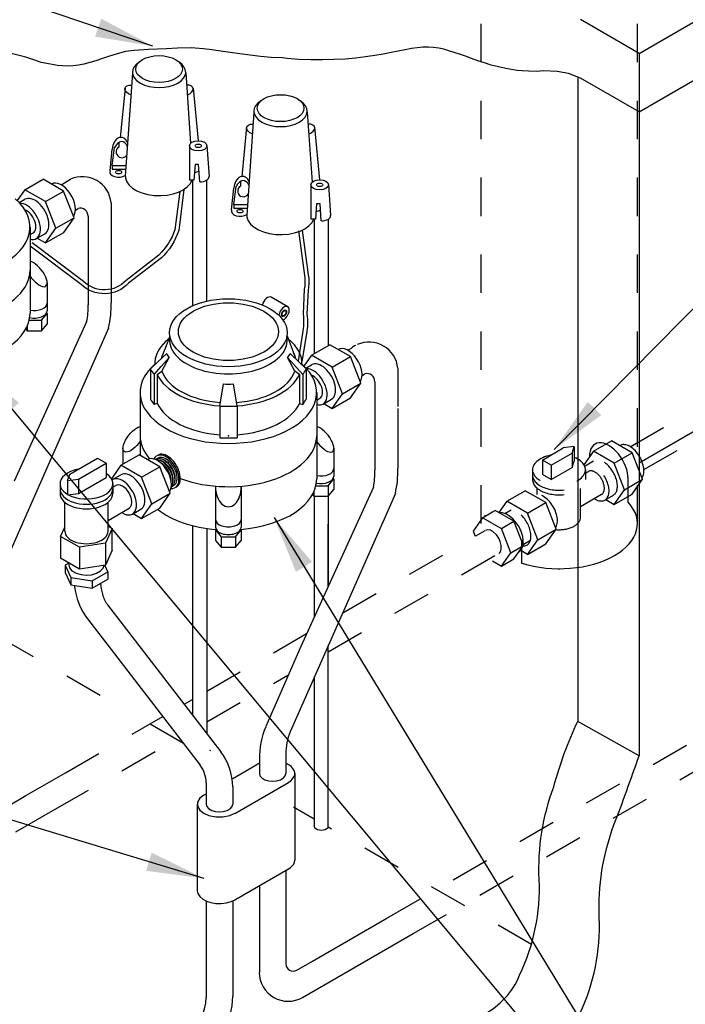
# Model space of a CAD drawing. Extents: x 0.1 to 7.9, y 0.1 to 10.4.
# Drawn here: x 3.3 to 5, y 6.2 to 8.8 of the extents above; entities that cross this region are included whole.
import ezdxf

# ---------------------------------------------------------------- set-up
doc = ezdxf.new("R2010")
doc.units = 0
doc.header["$LTSCALE"] = 0.5
doc.header["$MEASUREMENT"] = 0
doc.linetypes.add('HIDDEN2', pattern=[0.1875, 0.125, -0.0625])
for name, color, linetype in [('D251', 251, 'CONTINUOUS'), ('D252', 252, 'HIDDEN2'), ('D3', 3, 'CONTINUOUS'), ('D5', 5, 'CONTINUOUS'), ('DTL_TEXT', 7, 'CONTINUOUS')]:
    doc.layers.add(name, color=color, linetype=linetype)
doc.styles.get("Standard").update_dxf_attribs({"font": 'romand.shx'})
doc.dimstyles.get("Standard").update_dxf_attribs({"dimtxt": 0.18, "dimasz": 0.18, "dimexe": 0.18, "dimexo": 0.0625, "dimgap": 0.09, "dimtad": 0, "dimtih": 1, "dimtoh": 1, "dimdec": 4, "dimzin": 0, "dimdsep": 46, "dimtxsty": 'Standard', "dimcen": 0.09, "dimadec": 0, "dimazin": 0, "dimtfac": 1, "dimtdec": 4, "dimtofl": 0, "dimtmove": 0, "dimatfit": 3, "dimfxl": 0, "dimtolj": 1, "dimtzin": 0, "dimarcsym": 0})

msp = doc.modelspace()

# ---------------------------------------------------------------- linework, layer by layer
at = {"layer": 'D251', "linetype": 'HIDDEN2'}
for p, q in [((4.4616, 7.4524), (4.4616, 9.392)), ((4.8682, 7.4524), (4.8682, 9.1573))]:
    msp.add_line(p, q, dxfattribs=at)
at = {"layer": 'D251'}
for p, q in [((4.8724, 8.6753), (5.2877, 8.9151)), ((4.8724, 8.5234), (5.2877, 8.7631)), ((4.8724, 8.6753), (4.8724, 8.5236)), ((4.7132, 8.6133), (4.7132, 6.938)), ((4.8724, 8.5236), (4.8724, 6.8483)), ((4.8724, 7.6109), (5.2877, 7.8507)), ((4.8724, 6.8483), (4.7132, 6.938))]:
    msp.add_line(p, q, dxfattribs=at)
for points in [[(4.8724, 8.6753), (4.7203, 8.7633)], [(4.8724, 8.5234), (4.7203, 8.6114), (4.6887, 8.6229), (4.6593, 8.6289), (4.6237, 8.6302), (4.6062, 8.6289), (4.5848, 8.6297), (4.5686, 8.6304), (4.5552, 8.6313), (4.545, 8.6327), (4.5256, 8.636), (4.5067, 8.6403), (4.4882, 8.6453), (4.4703, 8.6508), (4.4531, 8.6566), (4.4366, 8.6624), (4.4208, 8.6681), (4.4059, 8.6735), (4.3917, 8.6783), (4.378, 8.6826), (4.3646, 8.6862), (4.3514, 8.689), (4.3381, 8.6909), (4.3245, 8.6919), (4.3105, 8.6917), (4.2958, 8.6904), (4.2804, 8.6881), (4.264, 8.685), (4.2464, 8.6814), (4.2276, 8.6775), (4.2072, 8.6735), (4.1851, 8.6697), (4.1612, 8.6662), (4.1353, 8.6632), (4.1078, 8.6609), (4.0789, 8.6594), (4.0491, 8.6587), (4.0187, 8.6589), (3.9881, 8.6601), (3.9575, 8.6623), (3.9451, 8.6637), (3.9162, 8.6653), (3.888, 8.6677), (3.8608, 8.6708), (3.8344, 8.6743), (3.8091, 8.6779), (3.7847, 8.6814), (3.7615, 8.6846), (3.7394, 8.6873), (3.7184, 8.6893), (3.7086, 8.6899), (3.6725, 8.6892), (3.6436, 8.6878), (3.5969, 8.6854), (3.5597, 8.6832), (3.5366, 8.6806), (3.5151, 8.6743), (3.4953, 8.6681), (3.477, 8.6621), (3.4599, 8.6566), (3.4439, 8.6517), (3.4289, 8.6477), (3.4145, 8.6448), (3.4006, 8.6431), (3.387, 8.6425), (3.3735, 8.6429), (3.36, 8.6443), (3.3463, 8.6463), (3.3322, 8.6491), (3.3176, 8.6523), (3.2986, 8.6585), (3.2781, 8.6656), (3.2223, 8.68)], [(4.8441, 7.5078), (4.8441, 7.5687)], [(4.4726, 7.4718), (4.4726, 7.4742)], [(4.5678, 7.3483), (4.5678, 7.4092)]]:
    msp.add_lwpolyline(points, dxfattribs=at)
for points in [[(4.4689, 6.1758, 0.173129), (4.5619, 6.2776, 0.12297), (4.6127, 6.527, -0.100654), (4.6508, 6.7681, -0.045659), (4.7132, 6.938)], [(3.8225, 5.6032), (4.6041, 6.0545, 0.151569), (4.7183, 6.178, 0.12297), (4.7691, 6.4275, -0.100654), (4.8072, 6.6685, 0.006735), (4.8724, 6.8483)]]:
    msp.add_lwpolyline(points, format="xyb", dxfattribs=at)
msp.add_arc((3.7572, 6.8653), 0.003, 240, 300, dxfattribs=at)
for centre, major_axis, start_param, end_param in [((4.7938, 7.5977), (0.0356, -0.0616), 0.785398, 3.926991), ((4.6649, 7.4524), (-0.2033, 0), 7.356034, 9.916668)]:
    msp.add_ellipse(centre, major_axis=major_axis, ratio=0.57735, start_param=start_param, end_param=end_param, dxfattribs=at)
at = {"layer": 'D251', "linetype": 'HIDDEN2'}
msp.add_ellipse((4.6649, 7.4524), major_axis=(-0.2033, 0), ratio=0.57735, start_param=7.356034, end_param=9.916668, dxfattribs=at)
at = {"layer": 'D252', "linetype": 'HIDDEN2'}
for p, q in [((4.8497, 7.6524), (5.6137, 8.0934)), ((4.885, 7.593), (5.6137, 8.0137)), ((4.8497, 7.6524), (4.8682, 7.663)), ((4.4657, 7.4678), (4.4915, 7.4827)), ((4.4915, 7.4827), (4.4983, 7.4866)), ((4.5471, 7.4584), (4.4983, 7.4866)), ((4.4657, 7.4678), (4.4413, 7.4331)), ((4.4915, 7.453), (4.4657, 7.4678)), ((4.5146, 7.4396), (4.5471, 7.4584)), ((4.5716, 7.3955), (4.5471, 7.4584)), ((4.102, 7.2207), (4.4722, 7.4344)), ((4.4413, 7.4331), (4.4466, 7.4196)), ((4.4915, 7.453), (4.5146, 7.4396)), ((4.539, 7.3767), (4.5146, 7.4396)), ((4.5146, 7.342), (4.539, 7.3767)), ((4.539, 7.3767), (4.5716, 7.3955)), ((4.5471, 7.3608), (4.5716, 7.3955)), ((4.0643, 7.1192), (4.5075, 7.3751)), ((4.4915, 7.3553), (4.5146, 7.342)), ((4.5146, 7.342), (4.5471, 7.3608)), ((3.7483, 7.0164), (4.0084, 7.1666)), ((3.7483, 6.9367), (3.9592, 7.0585)), ((3.6896, 6.9826), (3.7114, 6.9952)), ((4.2162, 6.4258), (5.2176, 7.004)), ((3.3811, 6.8044), (3.6337, 6.9503)), ((4.2853, 6.3859), (5.253, 6.9447)), ((3.3542, 6.7092), (3.6762, 6.8951))]:
    msp.add_line(p, q, dxfattribs=at)
at = {"layer": 'D252'}
for p, q in [((4.7538, 7.6407), (4.8009, 7.6679)), ((4.8546, 7.6369), (4.8009, 7.6679)), ((4.6211, 7.6178), (4.6754, 7.6492)), ((4.6438, 7.6046), (4.6982, 7.636)), ((4.704, 7.6526), (4.6754, 7.6492)), ((4.6982, 7.636), (4.704, 7.6526)), ((4.6982, 7.636), (4.6982, 7.5984)), ((4.704, 7.6526), (4.704, 7.615)), ((4.7538, 7.6407), (4.7291, 7.6055)), ((4.8076, 7.6097), (4.7538, 7.6407)), ((4.8076, 7.6097), (4.8546, 7.6369)), ((4.8815, 7.5676), (4.8546, 7.6369)), ((4.6438, 7.6046), (4.6211, 7.6178)), ((4.6211, 7.6178), (4.6211, 7.5802)), ((4.6982, 7.5984), (4.704, 7.615)), ((4.732, 7.6031), (4.7539, 7.6158)), ((4.8344, 7.5405), (4.8076, 7.6097)), ((4.5954, 7.5925), (4.5954, 7.5669)), ((4.6438, 7.6046), (4.6438, 7.5671)), ((4.6438, 7.5671), (4.6982, 7.5984)), ((4.7328, 7.5925), (4.7328, 7.5669)), ((4.7328, 7.5837), (4.7406, 7.5882)), ((4.6438, 7.5671), (4.6211, 7.5802)), ((4.8344, 7.5405), (4.8815, 7.5676)), ((4.8546, 7.5294), (4.8815, 7.5676)), ((4.5289, 7.5108), (4.576, 7.538)), ((4.6297, 7.507), (4.576, 7.538)), ((4.6079, 7.5281), (4.6079, 7.5441)), ((4.7204, 7.4689), (4.7204, 7.5441)), ((4.8076, 7.5023), (4.8344, 7.5405)), ((4.5289, 7.5108), (4.508, 7.4811)), ((4.5826, 7.4798), (4.5289, 7.5108)), ((4.5826, 7.4798), (4.6297, 7.507)), ((4.6565, 7.4378), (4.6297, 7.507)), ((4.7204, 7.497), (4.7751, 7.5286)), ((4.7837, 7.5136), (4.8056, 7.5263)), ((4.7858, 7.5148), (4.8076, 7.5023)), ((4.8076, 7.5023), (4.8546, 7.5294)), ((4.5234, 7.4786), (4.5401, 7.4883)), ((4.6095, 7.4106), (4.5826, 7.4798)), ((4.6095, 7.4106), (4.6565, 7.4378)), ((4.6297, 7.3996), (4.6565, 7.4378)), ((4.571, 7.3984), (4.5899, 7.4094)), ((4.5826, 7.3724), (4.6095, 7.4106)), ((4.5826, 7.3724), (4.5647, 7.3828)), ((4.5826, 7.3724), (4.6297, 7.3996)), ((3.4707, 7.0055), (3.2281, 7.1456)), ((3.6875, 6.8803), (3.5398, 6.9656)), ((4.0276, 6.684), (3.9736, 6.7152)), ((4.5925, 6.3578), (4.0644, 6.6627))]:
    msp.add_line(p, q, dxfattribs=at)
at = {"layer": 'D252', "linetype": 'HIDDEN2'}
for points in [[(4.5709, 7.3971), (4.5715, 7.4073), (4.5699, 7.4191), (4.5661, 7.4316), (4.5604, 7.4437), (4.5533, 7.4546), (4.5452, 7.4641), (4.5359, 7.4721), (4.5262, 7.4778), (4.5169, 7.4806), (4.5087, 7.4806)], [(4.4912, 7.4321), (4.4861, 7.435), (4.4787, 7.4364), (4.4729, 7.4348)], [(4.5075, 7.375), (4.5118, 7.3793), (4.5143, 7.3865), (4.5142, 7.3957), (4.5117, 7.4057), (4.5074, 7.4149), (4.5016, 7.4233), (4.4941, 7.4304), (4.4918, 7.4318)], [(4.5596, 7.3786), (4.5625, 7.3806), (4.565, 7.3831), (4.5671, 7.3861), (4.5689, 7.3896), (4.5702, 7.3935)]]:
    msp.add_lwpolyline(points, dxfattribs=at)
at = {"layer": 'D252'}
for centre, major_axis, start_param, end_param in [((4.8486, 7.6108), (0.0258, -0.0447), 1.805313, 3.151976), ((4.6641, 7.5925), (-0.0687, 0), 5.033648, 10.376218), ((4.7579, 7.5584), (0.0258, -0.0447), 5.442094, 9.476652), ((4.7797, 7.571), (0.0258, -0.0447), 0, 3.141593), ((4.7579, 7.5584), (0.0172, -0.0298), 6.283139, 9.424778), ((4.6641, 7.5789), (-0.0687, 0), 0, 3.141593), ((4.6641, 7.5669), (-0.0687, 0), 0, 3.141593), ((4.6237, 7.4809), (0.0258, -0.0447), 0.252121, 3.151976), ((4.5548, 7.4412), (0.0258, -0.0447), -0.341358, 3.459471), ((4.6641, 7.4689), (-0.0562, 0), 1.422838, 3.141593)]:
    msp.add_ellipse(centre, major_axis=major_axis, ratio=0.57735, start_param=start_param, end_param=end_param, dxfattribs=at)
at = {"layer": 'D252', "color": 252, "linetype": 'HIDDEN2'}
msp.add_ellipse((4.8486, 7.6108), major_axis=(0.0258, -0.0447), ratio=0.57735, start_param=0.252121, end_param=1.79919, dxfattribs=at)
at = {"layer": 'D252', "linetype": 'Continuous'}
for centre in [(3.6341, 7.5826), (3.6395, 7.5857)]:
    msp.add_ellipse(centre, major_axis=(0.0191, -0.0331), ratio=0.57735, start_param=0.448037, end_param=2.693556, dxfattribs=at)
at = {"layer": 'D252', "linetype": 'HIDDEN2'}
msp.add_ellipse((3.6287, 7.5795), major_axis=(0.0191, -0.0331), ratio=0.57735, start_param=0.738124, end_param=2.403786, dxfattribs=at)
at = {"layer": 'D3'}
for p, q in [((3.7111, 8.3461), (3.7112, 8.0189)), ((3.748, 8.3458), (3.748, 8.031)), ((4.0272, 8.2445), (4.0273, 7.8943)), ((4.0641, 8.2442), (4.0641, 7.9155)), ((4.0274, 7.5236), (4.0275, 7.2086)), ((4.0642, 7.5236), (4.0643, 7.2895)), ((3.7113, 7.4474), (3.7114, 6.9541)), ((3.7482, 7.44), (3.7483, 6.9063)), ((4.0644, 6.6627), (4.0643, 7.1352)), ((4.0275, 7.0517), (4.0276, 6.684)), ((4.0276, 6.684), (4.0276, 6.6627))]:
    msp.add_line(p, q, dxfattribs=at)
for points in [[(4.0643, 7.2895), (4.0642, 7.4507)], [(4.0274, 7.3672), (4.0275, 7.2086)]]:
    msp.add_lwpolyline(points, dxfattribs=at)
msp.add_ellipse((4.046, 6.6812), major_axis=(0.0185, 0.0185), ratio=1, start_param=3.146095, end_param=4.710341, dxfattribs=at)
at = {"layer": 'D5', "linetype": 'Continuous'}
for p, q in [((3.2755, 8.321), (3.3225, 8.3481)), ((3.3762, 8.3171), (3.3225, 8.3481)), ((3.3699, 8.3336), (3.394, 8.3483)), ((3.2755, 8.321), (3.2555, 8.2926)), ((3.3292, 8.29), (3.2755, 8.321)), ((3.3292, 8.29), (3.3763, 8.3171)), ((3.4031, 8.2479), (3.3762, 8.3171)), ((3.3561, 8.2207), (3.3292, 8.29)), ((3.4996, 8.2867), (3.4999, 8.0265)), ((3.3561, 8.2207), (3.4031, 8.2479)), ((3.3763, 8.2097), (3.4031, 8.2479)), ((3.4069, 8.2679), (3.4137, 8.272)), ((3.4396, 8.2529), (3.4399, 8.0217)), ((3.2887, 8.2042), (3.2967, 8.2088)), ((3.3292, 8.1825), (3.3561, 8.2208)), ((3.3292, 8.1825), (3.3763, 8.2097)), ((3.3074, 8.1951), (3.3292, 8.1825)), ((3.3333, 8.0787), (3.3333, 8.0062)), ((3.3186, 7.9814), (3.3333, 7.9989)), ((3.3333, 7.9989), (3.3317, 8.0003)), ((3.3333, 7.9989), (3.3333, 7.9715)), ((3.436, 7.9776), (3.2475, 7.5632)), ((3.2867, 7.9814), (3.3186, 7.9814)), ((3.3186, 7.9814), (3.3186, 7.954)), ((3.3186, 7.954), (3.3333, 7.9715)), ((3.4932, 7.9611), (3.2197, 7.3409)), ((3.2776, 7.9582), (3.2811, 7.954)), ((3.2811, 7.9651), (3.2811, 7.954)), ((3.2811, 7.954), (3.3186, 7.954)), ((4.021, 7.8906), (4.068, 7.9178)), ((4.1217, 7.8867), (4.068, 7.9178)), ((4.021, 7.8906), (4.001, 7.8622)), ((4.0747, 7.8596), (4.021, 7.8906)), ((4.1153, 7.9032), (4.1244, 7.909)), ((3.9977, 7.8407), (3.9584, 7.8841)), ((4.0747, 7.8596), (4.1217, 7.8867)), ((4.1486, 7.8175), (4.1217, 7.8867)), ((4.1015, 7.7904), (4.0747, 7.8596)), ((4.1523, 7.8375), (4.1592, 7.8416)), ((4.2451, 7.8563), (4.2452, 7.7574)), ((3.7821, 7.758), (3.7914, 7.8157)), ((3.8271, 7.758), (3.8177, 7.8157)), ((4.1015, 7.7904), (4.1486, 7.8175)), ((4.1217, 7.7793), (4.1486, 7.8175)), ((4.185, 7.8216), (4.1853, 7.5913)), ((3.6606, 7.81), (3.659, 7.8114)), ((4.0747, 7.7521), (4.1015, 7.7904)), ((3.6193, 7.7651), (3.6114, 7.7625)), ((3.9898, 7.7651), (3.9977, 7.7625)), ((4.0342, 7.7738), (4.0422, 7.7784)), ((4.0529, 7.7647), (4.0747, 7.7522)), ((4.0747, 7.7521), (4.1217, 7.7793)), ((3.7821, 7.758), (3.8271, 7.758)), ((3.7821, 7.758), (3.7821, 7.6756)), ((3.8271, 7.758), (3.8271, 7.6756)), ((4.2452, 7.7515), (4.2454, 7.5961)), ((3.7821, 7.6756), (3.8271, 7.6756)), ((3.5304, 7.6483), (3.5304, 7.6073)), ((4.0787, 7.6483), (4.0787, 7.5758)), ((3.3924, 7.5814), (3.4639, 7.6227)), ((3.4151, 7.5683), (3.4867, 7.6096)), ((3.4639, 7.6227), (3.4867, 7.6096)), ((3.4867, 7.6096), (3.4867, 7.572)), ((3.5251, 7.6043), (3.5722, 7.6315)), ((3.6259, 7.6005), (3.5722, 7.6315)), ((3.3865, 7.5649), (3.3924, 7.5814)), ((3.5251, 7.6043), (3.5004, 7.5691)), ((3.5789, 7.5733), (3.5251, 7.6043)), ((3.5789, 7.5733), (3.6259, 7.6005)), ((3.6528, 7.5312), (3.6259, 7.6005)), ((3.3865, 7.5649), (3.4151, 7.5683)), ((3.3865, 7.5649), (3.3865, 7.5273)), ((3.4151, 7.5307), (3.4867, 7.572)), ((3.4151, 7.5683), (3.4151, 7.5307)), ((3.6057, 7.5041), (3.5789, 7.5733)), ((4.0641, 7.551), (4.0787, 7.5685)), ((4.0787, 7.5685), (4.0772, 7.5699)), ((4.0787, 7.5685), (4.0787, 7.5411)), ((3.3865, 7.5273), (3.4151, 7.5307)), ((3.5041, 7.5473), (3.5119, 7.5518)), ((3.6057, 7.5041), (3.6528, 7.5312)), ((3.6259, 7.493), (3.6528, 7.5313)), ((3.7712, 7.5484), (3.7712, 7.4432)), ((3.838, 7.5484), (3.838, 7.4432)), ((4.2387, 7.5307), (3.9652, 6.9105)), ((4.1815, 7.5472), (3.993, 7.1328)), ((4.0266, 7.5347), (4.0266, 7.5236)), ((4.0322, 7.551), (4.0641, 7.551)), ((4.0641, 7.551), (4.0641, 7.5236)), ((4.0641, 7.5236), (4.0787, 7.5411)), ((4.0231, 7.5278), (4.0266, 7.5236)), ((4.0266, 7.5236), (4.0641, 7.5236)), ((3.4916, 7.4606), (3.5464, 7.4922)), ((3.5789, 7.4659), (3.6057, 7.5041)), ((3.5789, 7.4659), (3.6259, 7.493)), ((3.5571, 7.4785), (3.5789, 7.4659)), ((3.368, 7.4191), (3.3792, 7.4434)), ((3.5027, 7.44), (3.4846, 7.4011)), ((3.4916, 7.4464), (3.5027, 7.44)), ((3.5027, 7.383), (3.5027, 7.44)), ((3.7727, 7.4374), (3.7712, 7.4359)), ((3.7712, 7.4359), (3.7712, 7.4085)), ((3.7712, 7.4359), (3.7858, 7.4184)), ((3.8233, 7.4184), (3.838, 7.4359)), ((3.838, 7.4359), (3.8364, 7.4374)), ((3.838, 7.4359), (3.838, 7.4085)), ((3.368, 7.4191), (3.368, 7.3622)), ((3.4173, 7.3907), (3.368, 7.4191)), ((3.7712, 7.4085), (3.7712, 7.4085)), ((3.7712, 7.4085), (3.7858, 7.391)), ((3.7858, 7.4184), (3.7858, 7.391)), ((3.7858, 7.4184), (3.8233, 7.4184)), ((3.8233, 7.4184), (3.8233, 7.391)), ((3.8233, 7.391), (3.838, 7.4085)), ((3.4846, 7.4011), (3.4173, 7.3907)), ((3.4173, 7.3906), (3.4173, 7.3337)), ((3.4846, 7.4011), (3.4846, 7.3441)), ((3.5027, 7.383), (3.4846, 7.3441)), ((3.7858, 7.391), (3.8233, 7.391)), ((3.4173, 7.3337), (3.368, 7.3622)), ((3.3893, 7.3497), (3.3797, 7.3442)), ((3.3797, 7.3442), (3.3946, 7.3121)), ((3.3797, 7.3442), (3.3797, 7.3254)), ((3.3797, 7.3254), (3.3946, 7.2933)), ((3.3893, 7.3499), (3.3893, 7.345)), ((3.4846, 7.3441), (3.4173, 7.3337)), ((3.4502, 7.3035), (3.4909, 7.327)), ((3.4909, 7.327), (3.4831, 7.3439)), ((3.4909, 7.327), (3.4909, 7.3082)), ((3.3946, 7.3121), (3.3946, 7.2933)), ((3.3946, 7.3121), (3.4502, 7.3035)), ((3.4502, 7.2847), (3.4909, 7.3082)), ((3.4502, 7.3035), (3.4502, 7.2847)), ((3.3946, 7.2933), (3.4502, 7.2847)), ((3.4905, 7.2412), (3.7003, 6.9687)), ((3.4326, 7.2114), (3.6444, 6.9364)), ((3.993, 7.1328), (3.9017, 6.9242)), ((3.7003, 6.9687), (3.7846, 6.8591)), ((3.6444, 6.9364), (3.7311, 6.8237)), ((3.8851, 6.8392), (3.8851, 6.8023)), ((3.9541, 6.8539), (3.9541, 6.8022)), ((3.8158, 6.7894), (3.8789, 6.8259)), ((3.2781, 6.745), (3.3811, 6.8044)), ((3.9771, 6.8023), (3.9771, 6.5772)), ((3.7467, 6.7779), (3.7467, 6.7225)), ((3.8158, 6.7676), (3.8158, 6.7223)), ((3.8214, 6.6987), (3.9608, 6.7792)), ((3.2368, 6.7211), (3.2781, 6.745)), ((3.7405, 6.746), (3.7467, 6.7495)), ((3.7237, 6.7225), (3.7237, 6.4973)), ((3.2521, 6.6502), (3.3542, 6.7092)), ((3.8214, 6.4735), (3.9608, 6.554)), ((3.9541, 6.5501), (3.9541, 6.307)), ((3.8851, 6.5103), (3.8851, 6.2848)), ((3.7467, 6.4707), (3.7467, 6.2197)), ((3.8158, 6.4707), (3.8158, 6.2231)), ((4.0236, 6.3146), (4.2162, 6.4258)), ((3.9976, 6.2198), (4.2853, 6.3859)), ((3.9822, 6.2907), (4.0236, 6.3146))]:
    msp.add_line(p, q, dxfattribs=at)
at = {"layer": 'D5'}
for p, q in [((3.2607, 8.2875), (3.2755, 8.296)), ((3.2887, 8.2239), (3.2887, 7.9989)), ((3.3053, 8.1939), (3.3272, 8.2065)), ((3.9588, 8.0163), (3.9156, 8.0412)), ((3.9397, 7.9909), (3.9386, 7.9916)), ((3.957, 7.9409), (3.9759, 7.8919)), ((3.6523, 7.9393), (3.6358, 7.8974)), ((3.6132, 7.8685), (3.6132, 7.8651)), ((3.9959, 7.8685), (3.9959, 7.8651)), ((3.9959, 7.8685), (3.9959, 7.8651)), ((4.0061, 7.8571), (4.021, 7.8656)), ((3.6021, 7.8546), (3.6021, 7.7764)), ((3.6114, 7.8407), (3.6114, 7.7625)), ((3.6193, 7.8401), (3.6193, 7.7651)), ((3.9898, 7.8401), (3.9898, 7.7651)), ((3.9977, 7.8407), (3.9977, 7.7625)), ((4.007, 7.8546), (4.007, 7.7764)), ((3.5749, 7.7935), (3.5749, 7.6299)), ((4.0342, 7.7935), (4.0342, 7.5685)), ((4.0508, 7.7635), (4.0727, 7.7762)), ((3.3667, 7.5561), (3.3667, 7.5305)), ((3.5033, 7.5668), (3.5252, 7.5794)), ((3.5041, 7.5561), (3.5041, 7.5305)), ((3.3792, 7.4325), (3.3792, 7.5077)), ((3.4916, 7.4325), (3.4916, 7.5077)), ((3.555, 7.4773), (3.5768, 7.4899))]:
    msp.add_line(p, q, dxfattribs=at)
for points in [[(3.5549, 8.6246), (3.5362, 8.3563)], [(3.6935, 8.6246), (3.7063, 8.4419)], [(3.5359, 8.5851), (3.5235, 8.457)], [(3.7126, 8.5851), (3.7258, 8.4484)], [(3.871, 8.523), (3.8523, 8.2547)], [(4.0096, 8.523), (4.0224, 8.3403)], [(3.852, 8.4835), (3.8396, 8.3554)], [(4.0287, 8.4835), (4.0419, 8.3468)], [(3.5022, 8.3839), (3.5088, 8.4308)], [(3.5197, 8.4439), (3.5197, 8.432)], [(3.7032, 8.4358), (3.7031, 8.3461)], [(3.7487, 8.4358), (3.7543, 8.3555)], [(3.4969, 8.37), (3.5025, 8.4263)], [(3.5022, 8.3839), (3.5382, 8.3839)], [(3.5022, 8.3839), (3.5022, 8.3748)], [(3.7301, 8.3418), (3.7267, 8.3862), (3.7222, 8.3862), (3.7178, 8.3862), (3.7147, 8.3461)], [(3.5022, 8.3748), (3.5375, 8.3748)], [(3.7147, 8.3461), (3.7031, 8.3461)], [(3.813, 8.2684), (3.8186, 8.3248)], [(3.8183, 8.2823), (3.8249, 8.3293)], [(3.8358, 8.3424), (3.8358, 8.3304)], [(4.0193, 8.3343), (4.0192, 8.2445)], [(4.0648, 8.3343), (4.0704, 8.2539)], [(3.8183, 8.2823), (3.8543, 8.2823)], [(3.8183, 8.2823), (3.8183, 8.2732)], [(3.8183, 8.2732), (3.8536, 8.2732)], [(4.0462, 8.2402), (4.0428, 8.2846), (4.0383, 8.2846), (4.0339, 8.2846), (4.0308, 8.2445)], [(4.0308, 8.2445), (4.0192, 8.2445)]]:
    msp.add_lwpolyline(points, dxfattribs=at)
for points in [[(3.6888, 8.3219), (3.6755, 8.2147, -0.118705), (3.6302, 8.1434), (3.5451, 8.0776, -0.417949), (3.4216, 8.0748), (3.2887, 8.1744)], [(3.6781, 8.3162), (3.6657, 8.217, -0.116384), (3.6236, 8.151), (3.5384, 8.085, -0.42319), (3.4282, 8.0824), (3.2947, 8.1824)], [(3.9865, 8.2144), (4.0024, 8.0976, -0.099784), (4.0016, 8.0623), (3.9987, 7.9969, -0.086843), (3.9974, 7.948), (3.9858, 7.8761)], [(3.9964, 8.2157), (4.0123, 8.0992, -0.096955), (4.0116, 8.0609), (4.0087, 7.9974, -0.084889), (4.0073, 7.9462), (3.9956, 7.8745)]]:
    msp.add_lwpolyline(points, format="xyb", dxfattribs=at)
at = {"layer": 'D5', "linetype": 'Continuous'}
for points in [[(3.6021, 7.8546), (3.6205, 7.872), (3.6442, 7.8945)], [(4.007, 7.8546), (3.9886, 7.872), (3.9649, 7.8945)], [(3.6114, 7.8407), (3.6296, 7.8608), (3.6507, 7.8841)], [(3.6193, 7.8401), (3.6318, 7.849), (3.6507, 7.8841)], [(3.9898, 7.8401), (3.9773, 7.849), (3.9584, 7.8841)], [(3.3893, 7.345), (3.3913, 7.3372), (3.3978, 7.3296), (3.4084, 7.3234), (3.4215, 7.3196), (3.435, 7.3184), (3.4484, 7.3195), (3.4617, 7.3232), (3.4724, 7.3292), (3.4791, 7.3368), (3.4811, 7.3436)], [(3.4035, 7.2919), (3.407, 7.2737), (3.4116, 7.2564), (3.4175, 7.2402), (3.4245, 7.2252), (3.4326, 7.2114)], [(3.4718, 7.2971), (3.4729, 7.2898), (3.4741, 7.2826), (3.4756, 7.2755), (3.4772, 7.2686)], [(3.8851, 6.829), (3.8838, 6.8284), (3.8825, 6.8278), (3.8813, 6.8272), (3.8801, 6.8265), (3.8789, 6.8259)], [(3.9602, 6.7788), (3.9665, 6.7831), (3.9715, 6.7881), (3.975, 6.7935), (3.9769, 6.7991), (3.977, 6.8047), (3.9755, 6.8102), (3.9723, 6.8157), (3.9675, 6.8207), (3.9614, 6.8252), (3.9541, 6.829)], [(3.8851, 6.8024), (3.8866, 6.7965), (3.8915, 6.7908), (3.8996, 6.7861), (3.9095, 6.7833), (3.9197, 6.7824), (3.9298, 6.7833), (3.9397, 6.7862), (3.9478, 6.7908), (3.9526, 6.7966), (3.9541, 6.8025)], [(3.7405, 6.746), (3.7304, 6.7381), (3.7245, 6.728), (3.7244, 6.7171), (3.7303, 6.707), (3.7404, 6.6991), (3.7541, 6.6932), (3.7715, 6.6897), (3.7904, 6.6897), (3.8079, 6.693), (3.8217, 6.6988)], [(3.7467, 6.7225), (3.7482, 6.7166), (3.7531, 6.7109), (3.7611, 6.7063), (3.771, 6.7034), (3.7811, 6.7026), (3.7913, 6.7034), (3.8012, 6.7062), (3.8093, 6.7108), (3.8142, 6.7166), (3.8158, 6.7224)], [(3.96, 6.5535), (3.9659, 6.5575), (3.9707, 6.562), (3.9743, 6.5669), (3.9764, 6.5721), (3.9771, 6.5773)], [(3.7237, 6.4973), (3.7252, 6.4898), (3.7299, 6.4823), (3.7377, 6.4756), (3.7478, 6.4703), (3.7593, 6.4666), (3.772, 6.4645), (3.7858, 6.4642), (3.7994, 6.4658), (3.8119, 6.4692), (3.8221, 6.4739)]]:
    msp.add_lwpolyline(points, dxfattribs=at)
at = {"layer": 'D5'}
for centre, radius, start, end in [((3.5275, 8.4192), 0.015, 121.3663, 327.3403), ((3.4246, 8.2795), 0.0754, 5.5134, 113.9778), ((3.8436, 8.3176), 0.015, 121.3663, 327.3403), ((3.4196, 8.2529), 0.02, 357.3922, 107.2757), ((3.2767, 8.0136), 0.1633, 347.2649, 2.8476), ((3.2253, 8.0214), 0.2746, 347.3251, 1.0697), ((4.1701, 7.8491), 0.0754, 117.4495, 127.2806), ((4.1701, 7.8491), 0.0754, 5.5134, 113.9778), ((4.1651, 7.8225), 0.02, 357.3922, 107.2757), ((4.0222, 7.5832), 0.1633, 347.2649, 2.8476), ((3.9708, 7.591), 0.2746, 347.3251, 1.0697)]:
    msp.add_arc(centre, radius, start, end, dxfattribs=at)
at = {"layer": 'D5', "linetype": 'Continuous'}
for centre, radius, start, end in [((3.6897, 7.9157), 0.0502, 205.0289, 219.0969), ((3.9194, 7.9157), 0.0502, 320.9031, 334.9711), ((3.6764, 7.8944), 0.0843, 208.1838, 219.5608), ((3.9328, 7.8944), 0.0843, 320.4392, 331.8162), ((3.6764, 7.8161), 0.0843, 208.1838, 219.5608), ((3.9328, 7.8161), 0.0843, 320.4392, 331.8162), ((3.5499, 7.2869), 0.075, 194.1802, 217.5863), ((4.1101, 6.8392), 0.225, 157.8279, 179.9998), ((4.1041, 6.8539), 0.15, 157.8279, 179.9998), ((3.6658, 6.7676), 0.15, 0, 37.5865), ((3.6717, 6.7779), 0.075, 0, 37.5865), ((3.9729, 6.307), 0.0187, 179.9993, 300.0003), ((3.96, 6.2848), 0.075, 179.9996, 300.0002), ((3.6342, 6.2197), 0.1125, 300.0002, 0.0003), ((3.6283, 6.2231), 0.1875, 300.0001, 0.0001)]:
    msp.add_arc(centre, radius, start, end, dxfattribs=at)
at = {"layer": 'D5'}
for centre, major_axis in [((3.6242, 8.6347), (-0.0607, 0)), ((3.9403, 8.5331), (-0.0607, 0)), ((3.726, 8.4352), (-0.0228, 0)), ((3.726, 8.4352), (-0.00797, 0)), ((3.5189, 8.3666), (-0.00797, 0)), ((4.042, 8.3337), (-0.0228, 0)), ((4.042, 8.3337), (-0.00797, 0)), ((3.835, 8.265), (-0.00797, 0)), ((3.8046, 7.9489), (-0.1531, 0)), ((3.8046, 7.9516), (-0.1301, 0)), ((3.9493, 7.9997), (-0.00469, -0.00812)), ((3.9493, 7.9997), (-0.00375, -0.0065))]:
    msp.add_ellipse(centre, major_axis=major_axis, ratio=0.57735, dxfattribs=at)
for centre, major_axis, ratio, start_param, end_param in [((3.6242, 8.6267), (-0.0693, 0), 0.57735, 5.529339, 10.178624), ((3.6906, 8.5792), (-0.022, -0.0059), 0.57735, 1.73288, 4.328786), ((3.9403, 8.5251), (-0.0693, 0), 0.57735, 5.529339, 10.178624), ((4.0067, 8.4777), (-0.022, -0.0059), 0.57735, 1.73288, 4.328786), ((3.524, 8.4248), (0.0022, 0.0323), 0.667958, 5.37658, 7.851642), ((3.5241, 8.4135), (0.0049, 0.0325), 0.604014, -0.804792, 1.103995), ((3.5189, 8.3666), (-0.0228, 0), 0.57735, 6.022073, 8.730139), ((3.6242, 8.3564), (-0.088, 0), 0.57735, 6.198452, 9.220056), ((3.7316, 8.3549), (-0.0228, 0), 0.57735, 4.864949, 5.458616), ((3.7316, 8.3549), (-0.0228, 0), 0.57735, 1.508206, 3.185427), ((3.8401, 8.3232), (0.0022, 0.0323), 0.667958, 5.37658, 7.851642), ((3.3703, 8.2911), (0.0258, -0.0447), 0.57735, 0.252121, 3.151976), ((3.8402, 8.312), (0.0049, 0.0325), 0.604014, -0.804792, 1.103995), ((3.3014, 8.2513), (0.0258, -0.0447), 0.57735, 0, 3.141593), ((3.0591, 8.2239), (-0.2296, 0), 0.57735, 5.697497, 10.010466), ((3.2795, 8.2387), (0.0258, -0.0447), 0.57735, 5.753174, 9.133702), ((3.2795, 8.2387), (0.0172, -0.0298), 0.57735, 6.283185, 8.819676), ((3.835, 8.265), (-0.0228, 0), 0.57735, 6.022073, 8.730139), ((3.9403, 8.2549), (-0.088, 0), 0.57735, 6.198452, 9.220056), ((4.0477, 8.2533), (-0.0228, 0), 0.57735, 4.864949, 5.458616), ((4.0477, 8.2533), (-0.0228, 0), 0.57735, 1.508206, 3.185427), ((3.0591, 8.1114), (-0.2296, 0), 0.57735, 0.995282, 3.141593), ((3.9061, 8.0247), (-0.0096, -0.0166), 0.57735, 3.141593, 5.241848), ((3.2999, 8.0262), (-0.0334, 0), 0.57735, 1.230273, 3.141593), ((3.9493, 7.9997), (-0.0096, -0.0166), 0.57735, 0.543557, 5.348159), ((3.0591, 7.9989), (-0.2296, 0), 0.57735, 1.709462, 3.141593), ((3.2999, 8.0062), (-0.0334, 0), 0.57735, 1.206117, 3.141593), ((3.8046, 7.8685), (-0.1914, 0), 0.57735, -0.550148, 0.030109), ((3.8046, 7.8685), (-0.1914, 0), 0.57735, 5.656205, 5.733038), ((3.8046, 7.9301), (-0.1531, 0), 0.57735, 6.176401, 9.531563), ((3.8046, 7.8685), (-0.1914, 0), 0.57735, 9.394669, 10.046964), ((3.8046, 7.8685), (-0.176, 0), 0.57735, 5.995277, 6.161634), ((3.8046, 7.8685), (-0.176, 0), 0.57735, 9.546329, 9.657101), ((4.1157, 7.8607), (0.0258, -0.0447), 0.57735, 0.252121, 3.151976), ((3.8046, 7.7935), (-0.2296, 0), 0.57735, 5.697497, 10.010466), ((4.0468, 7.8209), (0.0258, -0.0447), 0.57735, 0, 3.141593), ((3.8046, 7.8685), (-0.1914, 0), 0.57735, 6.541381, 7.737117), ((3.8046, 7.8685), (-0.176, 0), 0.57735, 6.476739, 7.73473), ((3.8046, 7.8685), (-0.176, 0), 0.57735, 7.973233, 9.231224), ((3.8046, 7.8685), (-0.1914, 0), 0.57735, 7.970847, 9.166582), ((4.025, 7.8083), (0.0258, -0.0447), 0.57735, 5.753174, 9.133702), ((4.025, 7.8083), (0.0172, -0.0298), 0.57735, 6.283185, 8.819676), ((3.8046, 7.9037), (-0.1531, 0), 0.57735, 7.768136, 7.939828), ((3.8046, 7.7935), (-0.1914, 0), 0.57735, 0.25294, 1.452948), ((3.8046, 7.7935), (-0.1914, 0), 0.57735, 1.688645, 2.888652), ((3.8046, 7.681), (-0.2296, 0), 0.57735, 0, 0.468037), ((3.8046, 7.681), (-0.2296, 0), 0.57735, 0.995282, 3.141593), ((3.6422, 7.5873), (0.0239, -0.0414), 0.57735, 5.897652, 9.810436), ((3.6458, 7.5893), (0.0239, -0.0414), 0.57735, 6.208216, 9.498968), ((3.6199, 7.5744), (0.0258, -0.0447), 0.57735, 0.252121, 3.151976), ((3.6368, 7.5842), (0.0205, -0.0354), 0.57735, 6.232448, 9.47568), ((3.6314, 7.581), (0.0205, -0.0354), 0.57735, 0.255294, 2.886541), ((3.6422, 7.5873), (0.0205, -0.0354), 0.57735, 6.15047, 9.557493), ((3.4354, 7.5561), (-0.0687, 0), 0.57735, 5.033648, 10.152926), ((3.551, 7.5346), (0.0258, -0.0447), 0.57735, 0, 3.141593), ((4.0454, 7.5958), (-0.0334, 0), 0.57735, 1.230273, 3.141593), ((3.5292, 7.522), (0.0258, -0.0447), 0.57735, 5.442094, 9.476652), ((3.8046, 7.5685), (-0.2296, 0), 0.57735, 1.709462, 3.141593), ((4.0454, 7.5758), (-0.0334, 0), 0.57735, 1.206117, 3.141593), ((3.4354, 7.5425), (-0.0687, 0), 0.57735, 0, 3.141593), ((3.4354, 7.5305), (-0.0687, 0), 0.57735, 0, 3.141593), ((3.5292, 7.522), (0.0172, -0.0298), 0.57735, 6.283139, 9.424778), ((3.8046, 7.5484), (0, 0.0523), 0.637935, 1.543899, 4.739286), ((3.8046, 7.5685), (-0.2296, 0), 0.57735, 0.637297, 1.432131), ((3.8046, 7.4632), (-0.0334, 0), 0.57735, 0, 3.141593), ((3.4354, 7.4325), (-0.0562, 0), 0.57735, 0, 3.141593), ((3.8046, 7.4432), (-0.0334, 0), 0.57735, 0, 3.141593)]:
    msp.add_ellipse(centre, major_axis=major_axis, ratio=ratio, start_param=start_param, end_param=end_param, dxfattribs=at)
at = {"layer": 'D5', "extrusion": (0, 0, -1)}
for centre, major_axis, start_param, end_param in [((3.5579, 8.5792), (0.022, -0.0059), 1.73288, 4.328786), ((3.874, 8.4777), (0.022, -0.0059), 1.73288, 4.328786), ((3.8046, 7.8685), (0.176, 0), 5.995277, 6.161634)]:
    msp.add_ellipse(centre, major_axis=major_axis, ratio=0.57735, start_param=start_param, end_param=end_param, dxfattribs=at)
at = {"layer": 'D5', "linetype": 'Continuous'}
for centre in [(3.3052, 8.102), (4.0507, 7.6717)]:
    msp.add_ellipse(centre, major_axis=(0.0248, -0.0317), ratio=0.41145, start_param=4.515338, end_param=8.967019, dxfattribs=at)
at = {"layer": 'D5', "linetype": 'Continuous', "extrusion": (0, 0, -1)}
msp.add_ellipse((3.5584, 7.6717), major_axis=(-0.0248, -0.0317), ratio=0.41145, start_param=4.515338, end_param=8.967019, dxfattribs=at)
at = {"layer": 'D5', "linetype": 'Continuous'}
msp.add_point((3.8046, 7.681), dxfattribs=at)

# ---------------------------------------------------------------- leaders
at = {"layer": 'DTL_TEXT'}
for points in [[(3.6079, 8.6944), (1.6771, 9.3492), (1.4565, 9.3492)], [(4.6513, 7.6451), (5.7493, 8.7581), (5.8308, 8.7581)], [(3.1449, 7.8658), (5.1322, 5.4843), (5.2812, 5.4847)], [(3.9232, 7.4679), (5.1322, 5.4843), (5.2812, 5.4847)], [(3.7414, 6.5293), (1.3278, 7.2611), (1.2139, 7.2607)]]:
    msp.add_leader(points, dimstyle='Standard', override={"dimasz": 0.15}, dxfattribs=at)

doc.saveas('drawing.dxf')
